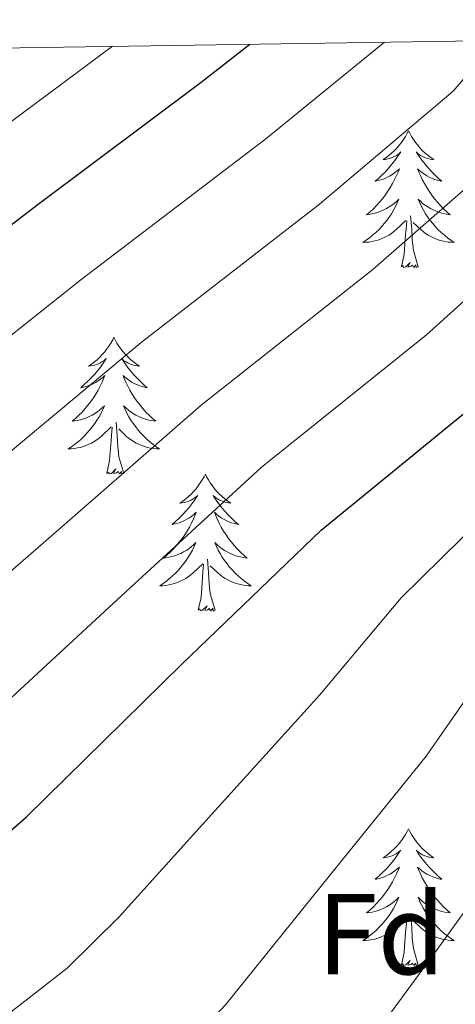
# Model space of a CAD drawing. Units: metres. Extents: x 602908 to 609131, y 4739049 to 4748041.
# Drawn here: x 604318 to 604355, y 4747647 to 4747732 of the extents above; entities that cross this region are included whole.
import ezdxf
from ezdxf.enums import TextEntityAlignment as Align

# ---------------------------------------------------------------- set-up
doc = ezdxf.new("R2010")
doc.units = ezdxf.units.M
doc.header["$MEASUREMENT"] = 0
for name, color, linetype, lineweight in [('Level 36', 19, 'Continuous', 40), ('Level 37', 92, 'Continuous', 0), ('Level 4', 36, 'Continuous', 30), ('Level 5', 36, 'Continuous', 0), ('Level 61', 19, 'Continuous', 0)]:
    doc.layers.add(name, color=color, linetype=linetype, lineweight=lineweight)
doc.styles.add('Arial', font='ARIAL.TTF', dxfattribs={"height": 0.2})

msp = doc.modelspace()

# ---------------------------------------------------------------- linework, layer by layer
at = {"layer": 'Level 36', "color": 92, "linetype": 'Continuous', "lineweight": 0}
for points in [[(604351.4, 4747722.7, 0.01), (604351.29, 4747722.49, 0.01), (604351.13, 4747722.21, 0.01), (604350.96, 4747721.94, 0.01), (604350.78, 4747721.69, 0.01), (604350.59, 4747721.44, 0.01), (604350.38, 4747721.2, 0.01), (604350.16, 4747720.97, 0.01), (604349.93, 4747720.76, 0.01), (604349.69, 4747720.56, 0.01), (604349.44, 4747720.37, 0.01), (604349.18, 4747720.19, 0.01), (604349.38, 4747720.21, 0.01), (604349.58, 4747720.25, 0.01), (604349.78, 4747720.3, 0.01), (604349.97, 4747720.37, 0.01), (604350.16, 4747720.46, 0.01), (604350.35, 4747720.56, 0.01), (604350.52, 4747720.67, 0.01), (604350.72, 4747720.86, 0.01), (604350.68, 4747720.79, 0.01), (604350.45, 4747720.45, 0.01), (604350.21, 4747720.11, 0.01), (604349.95, 4747719.79, 0.01), (604349.69, 4747719.47, 0.01), (604349.41, 4747719.17, 0.01), (604349.11, 4747718.87, 0.01), (604348.81, 4747718.59, 0.01), (604348.5, 4747718.32, 0.01), (604348.62, 4747718.34, 0.01), (604348.87, 4747718.4, 0.01), (604349.11, 4747718.47, 0.01), (604349.35, 4747718.56, 0.01), (604349.58, 4747718.66, 0.01), (604349.8, 4747718.78, 0.01), (604350.02, 4747718.91, 0.01), (604350.22, 4747719.06, 0.01), (604350.42, 4747719.21, 0.01), (604350.61, 4747719.38, 0.01), (604350.52, 4747719.16, 0.01), (604350.36, 4747718.8, 0.01), (604350.19, 4747718.45, 0.01), (604350.01, 4747718.1, 0.01), (604349.81, 4747717.76, 0.01), (604349.59, 4747717.43, 0.01), (604349.37, 4747717.11, 0.01), (604349.13, 4747716.79, 0.01), (604348.88, 4747716.49, 0.01), (604348.61, 4747716.2, 0.01), (604348.34, 4747715.92, 0.01), (604348.05, 4747715.65, 0.01), (604347.75, 4747715.39, 0.01), (604347.95, 4747715.42, 0.01), (604348.22, 4747715.46, 0.01), (604348.48, 4747715.53, 0.01), (604348.74, 4747715.61, 0.01), (604348.99, 4747715.7, 0.01), (604349.24, 4747715.81, 0.01), (604349.48, 4747715.93, 0.01), (604349.72, 4747716.07, 0.01), (604349.94, 4747716.22, 0.01), (604350.16, 4747716.38, 0.01), (604350.37, 4747716.56, 0.01), (604350.56, 4747716.75, 0.01), (604350.42, 4747716.42, 0.01)], [(604351.4, 4747722.7, 0.01), (604351.51, 4747722.49, 0.01), (604351.66, 4747722.21, 0.01), (604351.83, 4747721.94, 0.01), (604352.01, 4747721.69, 0.01), (604352.21, 4747721.44, 0.01), (604352.41, 4747721.2, 0.01), (604352.63, 4747720.97, 0.01), (604352.86, 4747720.76, 0.01), (604353.1, 4747720.56, 0.01), (604353.35, 4747720.37, 0.01), (604353.61, 4747720.19, 0.01), (604353.41, 4747720.21, 0.01), (604353.21, 4747720.25, 0.01), (604353.01, 4747720.3, 0.01), (604352.82, 4747720.37, 0.01), (604352.63, 4747720.46, 0.01), (604352.45, 4747720.56, 0.01), (604352.27, 4747720.67, 0.01), (604352.07, 4747720.86, 0.01), (604352.11, 4747720.79, 0.01), (604352.34, 4747720.45, 0.01), (604352.58, 4747720.11, 0.01), (604352.84, 4747719.79, 0.01), (604353.11, 4747719.47, 0.01), (604353.39, 4747719.17, 0.01), (604353.68, 4747718.87, 0.01), (604353.98, 4747718.59, 0.01), (604354.29, 4747718.32, 0.01), (604354.17, 4747718.34, 0.01), (604353.92, 4747718.4, 0.01), (604353.68, 4747718.47, 0.01), (604353.45, 4747718.56, 0.01), (604353.21, 4747718.66, 0.01), (604352.99, 4747718.78, 0.01), (604352.78, 4747718.91, 0.01), (604352.57, 4747719.06, 0.01), (604352.37, 4747719.21, 0.01), (604352.19, 4747719.38, 0.01), (604352.27, 4747719.16, 0.01), (604352.43, 4747718.8, 0.01), (604352.6, 4747718.45, 0.01), (604352.79, 4747718.1, 0.01), (604352.99, 4747717.76, 0.01), (604353.2, 4747717.43, 0.01), (604353.42, 4747717.11, 0.01), (604353.66, 4747716.79, 0.01), (604353.91, 4747716.49, 0.01), (604354.18, 4747716.2, 0.01), (604354.45, 4747715.92, 0.01), (604354.74, 4747715.65, 0.01), (604355.04, 4747715.39, 0.01), (604354.84, 4747715.42, 0.01), (604354.57, 4747715.46, 0.01), (604354.31, 4747715.53, 0.01), (604354.05, 4747715.61, 0.01), (604353.8, 4747715.7, 0.01), (604353.55, 4747715.81, 0.01), (604353.31, 4747715.93, 0.01), (604353.07, 4747716.07, 0.01), (604352.85, 4747716.22, 0.01), (604352.63, 4747716.38, 0.01), (604352.43, 4747716.56, 0.01), (604352.23, 4747716.75, 0.01), (604352.37, 4747716.42, 0.01)], [(604350.422, 4747716.416, 0.01), (604350.262, 4747716.096, 0.01), (604350.092, 4747715.776, 0.01), (604349.912, 4747715.476, 0.01), (604349.712, 4747715.176, 0.01), (604349.512, 4747714.886, 0.01), (604349.282, 4747714.616, 0.01), (604349.052, 4747714.346, 0.01), (604348.802, 4747714.086, 0.01), (604348.542, 4747713.846, 0.01), (604348.272, 4747713.606, 0.01), (604347.992, 4747713.386, 0.01), (604347.712, 4747713.176, 0.01), (604347.422, 4747712.986, 0.01), (604347.682, 4747712.996, 0.01), (604347.942, 4747713.016, 0.01), (604348.212, 4747713.056, 0.01), (604348.472, 4747713.116, 0.01), (604348.722, 4747713.186, 0.01), (604348.972, 4747713.276, 0.01), (604349.212, 4747713.376, 0.01), (604349.452, 4747713.496, 0.01), (604349.682, 4747713.626, 0.01), (604349.902, 4747713.766, 0.01), (604350.122, 4747713.926, 0.01), (604350.322, 4747714.096, 0.01), (604351.172, 4747714.896, 0.01)], [(604352.372, 4747716.416, 0.01), (604352.532, 4747716.096, 0.01), (604352.702, 4747715.776, 0.01), (604352.882, 4747715.476, 0.01), (604353.082, 4747715.176, 0.01), (604353.292, 4747714.886, 0.01), (604353.512, 4747714.616, 0.01), (604353.752, 4747714.346, 0.01), (604353.992, 4747714.086, 0.01), (604354.252, 4747713.846, 0.01), (604354.522, 4747713.606, 0.01), (604354.802, 4747713.386, 0.01), (604355.092, 4747713.176, 0.01), (604355.381, 4747712.985, 0.01), (604355.111, 4747712.996, 0.01), (604354.851, 4747713.016, 0.01), (604354.591, 4747713.056, 0.01), (604354.331, 4747713.116, 0.01), (604354.072, 4747713.186, 0.01), (604353.822, 4747713.276, 0.01), (604353.582, 4747713.376, 0.01), (604353.342, 4747713.496, 0.01), (604353.112, 4747713.626, 0.01), (604352.892, 4747713.766, 0.01), (604352.672, 4747713.926, 0.01), (604352.472, 4747714.096, 0.01), (604351.812, 4747714.716, 0.01)], [(604352.25, 4747710.85, 0.01), (604351.82, 4747712.29, 0.01), (604351.73, 4747713.2, 0.01), (604351.68, 4747714.15, 0.01), (604351.58, 4747715.31, 0.01)], [(604350.78, 4747710.85, 0.01), (604351.02, 4747711.97, 0.01), (604351.13, 4747713.71, 0.01), (604351.18, 4747714.15, 0.01), (604351.25, 4747714.87, 0.01)], [(604352.25, 4747710.85, 0.01), (604352.07, 4747710.79, 0.01), (604352.05, 4747711.02, 0.01), (604351.86, 4747710.8, 0.01), (604351.74, 4747711.01, 0.01), (604351.62, 4747710.9, 0.01), (604351.35, 4747710.84, 0.01), (604351.55, 4747711.24, 0.01), (604351.16, 4747710.86, 0.01), (604350.97, 4747710.8, 0.01), (604350.93, 4747710.96, 0.01), (604350.78, 4747710.85, 0.01)], [(604325.74, 4747704.72, 0.01), (604325.63, 4747704.5, 0.01), (604325.47, 4747704.22, 0.01), (604325.3, 4747703.96, 0.01), (604325.12, 4747703.7, 0.01), (604324.93, 4747703.45, 0.01), (604324.72, 4747703.21, 0.01), (604324.5, 4747702.99, 0.01), (604324.27, 4747702.77, 0.01), (604324.03, 4747702.57, 0.01), (604323.78, 4747702.38, 0.01), (604323.52, 4747702.2, 0.01), (604323.72, 4747702.22, 0.01), (604323.92, 4747702.26, 0.01), (604324.12, 4747702.32, 0.01), (604324.32, 4747702.39, 0.01), (604324.51, 4747702.47, 0.01), (604324.69, 4747702.57, 0.01), (604324.86, 4747702.68, 0.01), (604325.07, 4747702.87, 0.01), (604325.03, 4747702.81, 0.01), (604324.79, 4747702.46, 0.01), (604324.55, 4747702.13, 0.01), (604324.3, 4747701.8, 0.01), (604324.03, 4747701.49, 0.01), (604323.75, 4747701.18, 0.01), (604323.46, 4747700.89, 0.01), (604323.15, 4747700.6, 0.01), (604322.84, 4747700.33, 0.01), (604322.96, 4747700.35, 0.01), (604323.21, 4747700.41, 0.01), (604323.45, 4747700.49, 0.01), (604323.69, 4747700.57, 0.01), (604323.92, 4747700.68, 0.01), (604324.14, 4747700.79, 0.01), (604324.36, 4747700.93, 0.01), (604324.57, 4747701.07, 0.01), (604324.76, 4747701.23, 0.01), (604324.95, 4747701.4, 0.01), (604324.86, 4747701.18, 0.01), (604324.71, 4747700.81, 0.01), (604324.53, 4747700.46, 0.01), (604324.35, 4747700.11, 0.01), (604324.15, 4747699.77, 0.01), (604323.94, 4747699.44, 0.01), (604323.71, 4747699.12, 0.01), (604323.47, 4747698.81, 0.01), (604323.22, 4747698.51, 0.01), (604322.96, 4747698.21, 0.01), (604322.68, 4747697.93, 0.01), (604322.39, 4747697.66, 0.01), (604322.1, 4747697.41, 0.01), (604322.29, 4747697.43, 0.01), (604322.56, 4747697.48, 0.01), (604322.82, 4747697.54, 0.01), (604323.08, 4747697.62, 0.01), (604323.34, 4747697.71, 0.01), (604323.59, 4747697.82, 0.01), (604323.83, 4747697.94, 0.01), (604324.06, 4747698.08, 0.01), (604324.29, 4747698.23, 0.01), (604324.5, 4747698.4, 0.01), (604324.71, 4747698.57, 0.01), (604324.9, 4747698.76, 0.01), (604324.76, 4747698.43, 0.01)], [(604325.74, 4747704.72, 0.01), (604325.85, 4747704.5, 0.01), (604326, 4747704.22, 0.01), (604326.17, 4747703.96, 0.01), (604326.35, 4747703.7, 0.01), (604326.55, 4747703.45, 0.01), (604326.75, 4747703.21, 0.01), (604326.97, 4747702.99, 0.01), (604327.2, 4747702.77, 0.01), (604327.44, 4747702.57, 0.01), (604327.69, 4747702.38, 0.01), (604327.95, 4747702.2, 0.01), (604327.76, 4747702.22, 0.01), (604327.55, 4747702.26, 0.01), (604327.35, 4747702.32, 0.01), (604327.16, 4747702.39, 0.01), (604326.97, 4747702.47, 0.01), (604326.79, 4747702.57, 0.01), (604326.61, 4747702.68, 0.01), (604326.41, 4747702.87, 0.01), (604326.45, 4747702.81, 0.01), (604326.68, 4747702.46, 0.01), (604326.92, 4747702.13, 0.01), (604327.18, 4747701.8, 0.01), (604327.45, 4747701.49, 0.01), (604327.73, 4747701.18, 0.01), (604328.02, 4747700.89, 0.01), (604328.32, 4747700.6, 0.01), (604328.64, 4747700.33, 0.01), (604328.51, 4747700.35, 0.01), (604328.27, 4747700.41, 0.01), (604328.02, 4747700.49, 0.01), (604327.79, 4747700.57, 0.01), (604327.56, 4747700.68, 0.01), (604327.33, 4747700.79, 0.01), (604327.12, 4747700.93, 0.01), (604326.91, 4747701.07, 0.01), (604326.71, 4747701.23, 0.01), (604326.53, 4747701.4, 0.01), (604326.61, 4747701.18, 0.01), (604326.77, 4747700.81, 0.01), (604326.94, 4747700.46, 0.01), (604327.13, 4747700.11, 0.01), (604327.33, 4747699.77, 0.01), (604327.54, 4747699.44, 0.01), (604327.77, 4747699.12, 0.01), (604328.01, 4747698.81, 0.01), (604328.26, 4747698.51, 0.01), (604328.52, 4747698.21, 0.01), (604328.79, 4747697.93, 0.01), (604329.08, 4747697.66, 0.01), (604329.38, 4747697.41, 0.01), (604329.18, 4747697.43, 0.01), (604328.92, 4747697.48, 0.01), (604328.65, 4747697.54, 0.01), (604328.39, 4747697.62, 0.01), (604328.14, 4747697.71, 0.01), (604327.89, 4747697.82, 0.01), (604327.65, 4747697.94, 0.01), (604327.42, 4747698.08, 0.01), (604327.19, 4747698.23, 0.01), (604326.97, 4747698.4, 0.01), (604326.77, 4747698.57, 0.01), (604326.57, 4747698.76, 0.01), (604326.71, 4747698.43, 0.01)], [(604324.758, 4747698.429, 0.01), (604324.608, 4747698.109, 0.01), (604324.438, 4747697.799, 0.01), (604324.248, 4747697.489, 0.01), (604324.058, 4747697.199, 0.01), (604323.848, 4747696.909, 0.01), (604323.618, 4747696.629, 0.01), (604323.388, 4747696.359, 0.01), (604323.138, 4747696.099, 0.01), (604322.888, 4747695.859, 0.01), (604322.618, 4747695.629, 0.01), (604322.338, 4747695.399, 0.01), (604322.048, 4747695.189, 0.01), (604321.758, 4747694.999, 0.01), (604322.018, 4747695.009, 0.01), (604322.288, 4747695.039, 0.01), (604322.548, 4747695.079, 0.01), (604322.808, 4747695.129, 0.01), (604323.058, 4747695.209, 0.01), (604323.308, 4747695.289, 0.01), (604323.558, 4747695.399, 0.01), (604323.788, 4747695.509, 0.01), (604324.018, 4747695.639, 0.01), (604324.248, 4747695.789, 0.01), (604324.458, 4747695.949, 0.01), (604324.658, 4747696.119, 0.01), (604325.508, 4747696.919, 0.01)], [(604326.708, 4747698.429, 0.01), (604326.868, 4747698.109, 0.01), (604327.038, 4747697.799, 0.01), (604327.218, 4747697.489, 0.01), (604327.418, 4747697.199, 0.01), (604327.628, 4747696.909, 0.01), (604327.848, 4747696.628, 0.01), (604328.088, 4747696.358, 0.01), (604328.328, 4747696.098, 0.01), (604328.588, 4747695.858, 0.01), (604328.858, 4747695.628, 0.01), (604329.138, 4747695.398, 0.01), (604329.428, 4747695.188, 0.01), (604329.717, 4747694.998, 0.01), (604329.447, 4747695.008, 0.01), (604329.187, 4747695.038, 0.01), (604328.927, 4747695.078, 0.01), (604328.667, 4747695.128, 0.01), (604328.408, 4747695.208, 0.01), (604328.158, 4747695.288, 0.01), (604327.918, 4747695.399, 0.01), (604327.678, 4747695.509, 0.01), (604327.448, 4747695.639, 0.01), (604327.228, 4747695.789, 0.01), (604327.018, 4747695.949, 0.01), (604326.808, 4747696.119, 0.01), (604326.158, 4747696.739, 0.01)], [(604326.59, 4747692.87, 0.01), (604326.16, 4747694.31, 0.01), (604326.07, 4747695.21, 0.01), (604326.02, 4747696.16, 0.01), (604325.92, 4747697.32, 0.01)], [(604325.12, 4747692.87, 0.01), (604325.36, 4747693.99, 0.01), (604325.48, 4747695.73, 0.01), (604325.53, 4747696.16, 0.01), (604325.59, 4747696.88, 0.01)], [(604326.59, 4747692.87, 0.01), (604326.41, 4747692.8, 0.01), (604326.4, 4747693.04, 0.01), (604326.21, 4747692.82, 0.01), (604326.09, 4747693.02, 0.01), (604325.96, 4747692.91, 0.01), (604325.69, 4747692.86, 0.01), (604325.89, 4747693.25, 0.01), (604325.51, 4747692.87, 0.01), (604325.32, 4747692.82, 0.01), (604325.28, 4747692.98, 0.01), (604325.12, 4747692.87, 0.01)], [(604333.7, 4747692.8, 0.01), (604333.59, 4747692.58, 0.01), (604333.43, 4747692.31, 0.01), (604333.26, 4747692.04, 0.01), (604333.08, 4747691.78, 0.01), (604332.89, 4747691.53, 0.01), (604332.68, 4747691.3, 0.01), (604332.46, 4747691.07, 0.01), (604332.23, 4747690.85, 0.01), (604331.99, 4747690.65, 0.01), (604331.74, 4747690.46, 0.01), (604331.48, 4747690.28, 0.01), (604331.68, 4747690.31, 0.01), (604331.88, 4747690.34, 0.01), (604332.08, 4747690.4, 0.01), (604332.28, 4747690.47, 0.01), (604332.47, 4747690.55, 0.01), (604332.65, 4747690.65, 0.01), (604332.82, 4747690.76, 0.01), (604333.03, 4747690.95, 0.01), (604332.99, 4747690.89, 0.01), (604332.75, 4747690.54, 0.01), (604332.51, 4747690.21, 0.01), (604332.26, 4747689.88, 0.01), (604331.99, 4747689.57, 0.01), (604331.71, 4747689.26, 0.01), (604331.42, 4747688.97, 0.01), (604331.11, 4747688.68, 0.01), (604330.8, 4747688.41, 0.01), (604330.92, 4747688.44, 0.01), (604331.17, 4747688.49, 0.01), (604331.41, 4747688.57, 0.01), (604331.65, 4747688.65, 0.01), (604331.88, 4747688.76, 0.01), (604332.1, 4747688.88, 0.01), (604332.32, 4747689.01, 0.01), (604332.53, 4747689.15, 0.01), (604332.72, 4747689.31, 0.01), (604332.91, 4747689.48, 0.01), (604332.82, 4747689.26, 0.01), (604332.67, 4747688.9, 0.01), (604332.49, 4747688.54, 0.01), (604332.31, 4747688.19, 0.01), (604332.11, 4747687.85, 0.01), (604331.9, 4747687.52, 0.01), (604331.67, 4747687.2, 0.01), (604331.43, 4747686.89, 0.01), (604331.18, 4747686.59, 0.01), (604330.92, 4747686.29, 0.01), (604330.64, 4747686.01, 0.01), (604330.35, 4747685.74, 0.01), (604330.06, 4747685.49, 0.01), (604330.25, 4747685.51, 0.01), (604330.52, 4747685.56, 0.01), (604330.78, 4747685.62, 0.01), (604331.04, 4747685.7, 0.01), (604331.3, 4747685.79, 0.01), (604331.55, 4747685.9, 0.01), (604331.79, 4747686.03, 0.01), (604332.02, 4747686.16, 0.01), (604332.25, 4747686.31, 0.01), (604332.46, 4747686.48, 0.01), (604332.67, 4747686.65, 0.01), (604332.86, 4747686.84, 0.01), (604332.72, 4747686.51, 0.01)], [(604333.7, 4747692.8, 0.01), (604333.81, 4747692.58, 0.01), (604333.96, 4747692.31, 0.01), (604334.13, 4747692.04, 0.01), (604334.31, 4747691.78, 0.01), (604334.51, 4747691.53, 0.01), (604334.71, 4747691.3, 0.01), (604334.93, 4747691.07, 0.01), (604335.16, 4747690.85, 0.01), (604335.4, 4747690.65, 0.01), (604335.65, 4747690.46, 0.01), (604335.91, 4747690.28, 0.01), (604335.72, 4747690.31, 0.01), (604335.51, 4747690.34, 0.01), (604335.31, 4747690.4, 0.01), (604335.12, 4747690.47, 0.01), (604334.93, 4747690.55, 0.01), (604334.75, 4747690.65, 0.01), (604334.57, 4747690.76, 0.01), (604334.37, 4747690.95, 0.01), (604334.41, 4747690.89, 0.01), (604334.64, 4747690.54, 0.01), (604334.88, 4747690.21, 0.01), (604335.14, 4747689.88, 0.01), (604335.41, 4747689.57, 0.01), (604335.69, 4747689.26, 0.01), (604335.98, 4747688.97, 0.01), (604336.28, 4747688.68, 0.01), (604336.6, 4747688.41, 0.01), (604336.47, 4747688.44, 0.01), (604336.23, 4747688.49, 0.01), (604335.98, 4747688.57, 0.01), (604335.75, 4747688.65, 0.01), (604335.52, 4747688.76, 0.01), (604335.29, 4747688.88, 0.01), (604335.08, 4747689.01, 0.01), (604334.87, 4747689.15, 0.01), (604334.67, 4747689.31, 0.01), (604334.49, 4747689.48, 0.01), (604334.57, 4747689.26, 0.01), (604334.73, 4747688.9, 0.01), (604334.9, 4747688.54, 0.01), (604335.09, 4747688.19, 0.01), (604335.29, 4747687.85, 0.01), (604335.5, 4747687.52, 0.01), (604335.73, 4747687.2, 0.01), (604335.97, 4747686.89, 0.01), (604336.22, 4747686.59, 0.01), (604336.48, 4747686.29, 0.01), (604336.75, 4747686.01, 0.01), (604337.04, 4747685.74, 0.01), (604337.34, 4747685.49, 0.01), (604337.14, 4747685.51, 0.01), (604336.88, 4747685.56, 0.01), (604336.61, 4747685.62, 0.01), (604336.35, 4747685.7, 0.01), (604336.1, 4747685.79, 0.01), (604335.85, 4747685.9, 0.01), (604335.61, 4747686.03, 0.01), (604335.38, 4747686.16, 0.01), (604335.15, 4747686.31, 0.01), (604334.93, 4747686.48, 0.01), (604334.73, 4747686.65, 0.01), (604334.53, 4747686.84, 0.01), (604334.67, 4747686.51, 0.01)], [(604332.715, 4747686.508, 0.01), (604332.565, 4747686.188, 0.01), (604332.395, 4747685.878, 0.01), (604332.205, 4747685.568, 0.01), (604332.015, 4747685.278, 0.01), (604331.805, 4747684.988, 0.01), (604331.575, 4747684.708, 0.01), (604331.355, 4747684.438, 0.01), (604331.105, 4747684.188, 0.01), (604330.845, 4747683.938, 0.01), (604330.575, 4747683.708, 0.01), (604330.305, 4747683.478, 0.01), (604330.015, 4747683.268, 0.01), (604329.725, 4747683.078, 0.01), (604329.985, 4747683.088, 0.01), (604330.255, 4747683.118, 0.01), (604330.515, 4747683.158, 0.01), (604330.775, 4747683.218, 0.01), (604331.025, 4747683.288, 0.01), (604331.275, 4747683.368, 0.01), (604331.515, 4747683.478, 0.01), (604331.755, 4747683.588, 0.01), (604331.985, 4747683.728, 0.01), (604332.215, 4747683.868, 0.01), (604332.425, 4747684.028, 0.01), (604332.625, 4747684.198, 0.01), (604333.465, 4747684.998, 0.01)], [(604334.665, 4747686.508, 0.01), (604334.825, 4747686.188, 0.01), (604334.995, 4747685.878, 0.01), (604335.175, 4747685.568, 0.01), (604335.375, 4747685.278, 0.01), (604335.585, 4747684.988, 0.01), (604335.805, 4747684.708, 0.01), (604336.055, 4747684.438, 0.01), (604336.295, 4747684.188, 0.01), (604336.555, 4747683.938, 0.01), (604336.825, 4747683.708, 0.01), (604337.105, 4747683.478, 0.01), (604337.395, 4747683.268, 0.01), (604337.685, 4747683.078, 0.01), (604337.415, 4747683.088, 0.01), (604337.155, 4747683.118, 0.01), (604336.895, 4747683.158, 0.01), (604336.635, 4747683.218, 0.01), (604336.375, 4747683.288, 0.01), (604336.125, 4747683.368, 0.01), (604335.885, 4747683.478, 0.01), (604335.645, 4747683.588, 0.01), (604335.415, 4747683.728, 0.01), (604335.195, 4747683.868, 0.01), (604334.985, 4747684.028, 0.01), (604334.775, 4747684.198, 0.01), (604334.115, 4747684.818, 0.01)], [(604334.55, 4747680.95, 0.01), (604334.12, 4747682.39, 0.01), (604334.03, 4747683.29, 0.01), (604333.98, 4747684.24, 0.01), (604333.88, 4747685.41, 0.01)], [(604333.08, 4747680.95, 0.01), (604333.32, 4747682.07, 0.01), (604333.44, 4747683.81, 0.01), (604333.48, 4747684.24, 0.01), (604333.55, 4747684.96, 0.01)], [(604334.55, 4747680.95, 0.01), (604334.37, 4747680.88, 0.01), (604334.35, 4747681.12, 0.01), (604334.17, 4747680.9, 0.01), (604334.04, 4747681.1, 0.01), (604333.92, 4747680.99, 0.01), (604333.65, 4747680.94, 0.01), (604333.85, 4747681.33, 0.01), (604333.46, 4747680.95, 0.01), (604333.28, 4747680.9, 0.01), (604333.23, 4747681.06, 0.01), (604333.08, 4747680.95, 0.01)], [(604351.39, 4747661.91, 0.01), (604351.28, 4747661.69, 0.01), (604351.13, 4747661.41, 0.01), (604350.96, 4747661.15, 0.01), (604350.78, 4747660.89, 0.01), (604350.59, 4747660.64, 0.01), (604350.38, 4747660.4, 0.01), (604350.16, 4747660.18, 0.01), (604349.93, 4747659.96, 0.01), (604349.69, 4747659.76, 0.01), (604349.44, 4747659.57, 0.01), (604349.18, 4747659.39, 0.01), (604349.38, 4747659.41, 0.01), (604349.58, 4747659.45, 0.01), (604349.78, 4747659.51, 0.01), (604349.97, 4747659.57, 0.01), (604350.16, 4747659.66, 0.01), (604350.34, 4747659.76, 0.01), (604350.52, 4747659.87, 0.01), (604350.72, 4747660.06, 0.01), (604350.68, 4747660, 0.01), (604350.45, 4747659.65, 0.01), (604350.21, 4747659.31, 0.01), (604349.95, 4747658.99, 0.01), (604349.69, 4747658.67, 0.01), (604349.41, 4747658.37, 0.01), (604349.11, 4747658.07, 0.01), (604348.81, 4747657.79, 0.01), (604348.5, 4747657.52, 0.01), (604348.62, 4747657.54, 0.01), (604348.87, 4747657.6, 0.01), (604349.11, 4747657.67, 0.01), (604349.35, 4747657.76, 0.01), (604349.58, 4747657.87, 0.01), (604349.8, 4747657.98, 0.01), (604350.01, 4747658.11, 0.01), (604350.22, 4747658.26, 0.01), (604350.42, 4747658.42, 0.01), (604350.61, 4747658.59, 0.01), (604350.52, 4747658.36, 0.01), (604350.36, 4747658, 0.01), (604350.19, 4747657.65, 0.01), (604350.01, 4747657.3, 0.01), (604349.81, 4747656.96, 0.01), (604349.59, 4747656.63, 0.01), (604349.37, 4747656.31, 0.01), (604349.13, 4747656, 0.01), (604348.88, 4747655.69, 0.01), (604348.61, 4747655.4, 0.01), (604348.34, 4747655.12, 0.01), (604348.05, 4747654.85, 0.01), (604347.75, 4747654.59, 0.01), (604347.95, 4747654.62, 0.01), (604348.22, 4747654.67, 0.01), (604348.48, 4747654.73, 0.01), (604348.74, 4747654.81, 0.01), (604348.99, 4747654.9, 0.01), (604349.24, 4747655.01, 0.01), (604349.48, 4747655.13, 0.01), (604349.72, 4747655.27, 0.01), (604349.94, 4747655.42, 0.01), (604350.16, 4747655.58, 0.01), (604350.36, 4747655.76, 0.01), (604350.56, 4747655.95, 0.01), (604350.42, 4747655.62, 0.01)], [(604351.39, 4747661.91, 0.01), (604351.51, 4747661.69, 0.01), (604351.66, 4747661.41, 0.01), (604351.83, 4747661.15, 0.01), (604352.01, 4747660.89, 0.01), (604352.21, 4747660.64, 0.01), (604352.41, 4747660.4, 0.01), (604352.63, 4747660.18, 0.01), (604352.86, 4747659.96, 0.01), (604353.1, 4747659.76, 0.01), (604353.35, 4747659.57, 0.01), (604353.61, 4747659.39, 0.01), (604353.41, 4747659.41, 0.01), (604353.21, 4747659.45, 0.01), (604353.01, 4747659.51, 0.01), (604352.82, 4747659.57, 0.01), (604352.63, 4747659.66, 0.01), (604352.45, 4747659.76, 0.01), (604352.27, 4747659.87, 0.01), (604352.07, 4747660.06, 0.01), (604352.11, 4747660, 0.01), (604352.34, 4747659.65, 0.01), (604352.58, 4747659.31, 0.01), (604352.84, 4747658.99, 0.01), (604353.11, 4747658.67, 0.01), (604353.39, 4747658.37, 0.01), (604353.68, 4747658.07, 0.01), (604353.98, 4747657.79, 0.01), (604354.29, 4747657.52, 0.01), (604354.17, 4747657.54, 0.01), (604353.92, 4747657.6, 0.01), (604353.68, 4747657.67, 0.01), (604353.45, 4747657.76, 0.01), (604353.21, 4747657.87, 0.01), (604352.99, 4747657.98, 0.01), (604352.77, 4747658.11, 0.01), (604352.57, 4747658.26, 0.01), (604352.37, 4747658.42, 0.01), (604352.18, 4747658.59, 0.01), (604352.27, 4747658.36, 0.01), (604352.43, 4747658, 0.01), (604352.6, 4747657.65, 0.01), (604352.78, 4747657.3, 0.01), (604352.98, 4747656.96, 0.01), (604353.2, 4747656.63, 0.01), (604353.42, 4747656.31, 0.01), (604353.66, 4747656, 0.01), (604353.91, 4747655.69, 0.01), (604354.18, 4747655.4, 0.01), (604354.45, 4747655.12, 0.01), (604354.74, 4747654.85, 0.01), (604355.04, 4747654.59, 0.01), (604354.84, 4747654.62, 0.01), (604354.57, 4747654.67, 0.01), (604354.31, 4747654.73, 0.01), (604354.05, 4747654.81, 0.01), (604353.8, 4747654.9, 0.01), (604353.55, 4747655.01, 0.01), (604353.31, 4747655.13, 0.01), (604353.07, 4747655.27, 0.01), (604352.85, 4747655.42, 0.01), (604352.63, 4747655.58, 0.01), (604352.43, 4747655.76, 0.01), (604352.23, 4747655.95, 0.01), (604352.37, 4747655.62, 0.01)], [(604350.418, 4747655.616, 0.01), (604350.258, 4747655.296, 0.01), (604350.088, 4747654.987, 0.01), (604349.908, 4747654.677, 0.01), (604349.708, 4747654.377, 0.01), (604349.498, 4747654.097, 0.01), (604349.278, 4747653.817, 0.01), (604349.048, 4747653.547, 0.01), (604348.798, 4747653.287, 0.01), (604348.537, 4747653.047, 0.01), (604348.267, 4747652.807, 0.01), (604347.987, 4747652.587, 0.01), (604347.707, 4747652.377, 0.01), (604347.407, 4747652.187, 0.01), (604347.677, 4747652.197, 0.01), (604347.937, 4747652.227, 0.01), (604348.207, 4747652.267, 0.01), (604348.457, 4747652.317, 0.01), (604348.717, 4747652.387, 0.01), (604348.967, 4747652.477, 0.01), (604349.207, 4747652.587, 0.01), (604349.447, 4747652.697, 0.01), (604349.677, 4747652.827, 0.01), (604349.897, 4747652.977, 0.01), (604350.118, 4747653.127, 0.01), (604350.318, 4747653.306, 0.01), (604351.168, 4747654.096, 0.01)], [(604352.368, 4747655.616, 0.01), (604352.528, 4747655.296, 0.01), (604352.698, 4747654.986, 0.01), (604352.878, 4747654.676, 0.01), (604353.078, 4747654.376, 0.01), (604353.288, 4747654.096, 0.01), (604353.508, 4747653.816, 0.01), (604353.738, 4747653.546, 0.01), (604353.988, 4747653.286, 0.01), (604354.247, 4747653.046, 0.01), (604354.517, 4747652.806, 0.01), (604354.797, 4747652.586, 0.01), (604355.087, 4747652.376, 0.01), (604355.367, 4747652.186, 0.01), (604355.107, 4747652.196, 0.01), (604354.847, 4747652.226, 0.01), (604354.587, 4747652.266, 0.01), (604354.327, 4747652.316, 0.01), (604354.067, 4747652.386, 0.01), (604353.817, 4747652.476, 0.01), (604353.577, 4747652.586, 0.01), (604353.337, 4747652.696, 0.01), (604353.107, 4747652.826, 0.01), (604352.887, 4747652.976, 0.01), (604352.667, 4747653.126, 0.01), (604352.468, 4747653.306, 0.01), (604351.808, 4747653.926, 0.01)], [(604352.25, 4747650.05, 0.01), (604351.82, 4747651.49, 0.01), (604351.73, 4747652.4, 0.01), (604351.68, 4747653.35, 0.01), (604351.58, 4747654.51, 0.01)], [(604350.78, 4747650.05, 0.01), (604351.02, 4747651.17, 0.01), (604351.13, 4747652.91, 0.01), (604351.18, 4747653.35, 0.01), (604351.25, 4747654.07, 0.01)], [(604352.25, 4747650.05, 0.01), (604352.07, 4747649.99, 0.01), (604352.05, 4747650.23, 0.01), (604351.86, 4747650, 0.01), (604351.74, 4747650.21, 0.01), (604351.62, 4747650.1, 0.01), (604351.35, 4747650.05, 0.01), (604351.55, 4747650.44, 0.01), (604351.16, 4747650.06, 0.01), (604350.97, 4747650, 0.01), (604350.93, 4747650.17, 0.01), (604350.78, 4747650.05, 0.01)]]:
    msp.add_polyline3d(points, dxfattribs=at)
at = {"layer": 'Level 4', "color": 36, "linetype": 'Continuous', "lineweight": 30}
for points in [[(604121.09, 4747622, 625.01), (604126.78, 4747621.17, 625.01), (604143.8, 4747618.99, 625.01), (604159.99, 4747616.3, 625.01), (604178.39, 4747613.39, 625.01), (604194.97, 4747612.53, 625.01), (604210.68, 4747613.04, 625.01), (604218.78, 4747614.38, 625.01), (604236.95, 4747617.93, 625.01), (604251.77, 4747622.7, 625.01), (604266.58, 4747628.75, 625.01), (604268.6, 4747629.93, 625.01), (604284.15, 4747638.86, 625.01), (604298.49, 4747648.33, 625.01), (604311.16, 4747656.88, 625.01), (604318.11, 4747662.96, 625.01), (604331.64, 4747676.24, 625.01), (604343.8, 4747687.92, 625.01), (604357.63, 4747699.25, 625.01), (604369.79, 4747710.57, 625.01), (604372.12, 4747713.45, 625.01), (604381.98, 4747724.88, 625.01), (604386.63, 4747731, 625.01)], [(604113.35, 4747662.28, 650.01), (604114.33, 4747662.18, 650.01), (604130.81, 4747661.82, 650.01), (604147.48, 4747662.21, 650.01), (604163.67, 4747662.91, 650.01), (604179.83, 4747663.68, 650.01), (604195.26, 4747665.25, 650.01), (604211.48, 4747667.97, 650.01), (604227.87, 4747670.72, 650.01), (604243.1, 4747674.59, 650.01), (604258.91, 4747680.09, 650.01), (604273.59, 4747685.31, 650.01), (604278.59, 4747687.87, 650.01), (604293.5, 4747697.25, 650.01), (604306.49, 4747706.65, 650.01), (604319.13, 4747716.32, 650.01), (604333.34, 4747726.94, 650.01), (604337.57, 4747730.25, 650.01)]]:
    msp.add_polyline3d(points, dxfattribs=at)
at = {"layer": 'Level 5', "color": 36, "linetype": 'Continuous', "lineweight": 0}
for points in [[(604252.314, 4747590.237, 610.01), (604267.004, 4747593.436, 610.01), (604283.415, 4747598.594, 610.01), (604299.217, 4747605.212, 610.01), (604308.268, 4747609.961, 610.01), (604317.309, 4747614.71, 610.01), (604328.141, 4747622.959, 610.01), (604338.453, 4747631.848, 610.01), (604344.704, 4747638.897, 610.01), (604353.527, 4747650.886, 610.01), (604362.18, 4747662.885, 610.01), (604368.802, 4747674.164, 610.01), (604378.165, 4747687.393, 610.01), (604388.969, 4747701.982, 610.01), (604394.64, 4747709.221, 610.01), (604403.813, 4747722.78, 610.01), (604409.445, 4747731.35, 610.01)], [(604257.34, 4747603.58, 615.01), (604272.5, 4747607.55, 615.01), (604287.26, 4747612.89, 615.01), (604288.5, 4747613.53, 615.01), (604302.1, 4747621.02, 615.01), (604305.97, 4747623.07, 615.01), (604309.84, 4747625.13, 615.01), (604320.2, 4747632.73, 615.01), (604330.05, 4747640.81, 615.01), (604335.45, 4747646.58, 615.01), (604343.89, 4747657.04, 615.01), (604352.93, 4747668.24, 615.01), (604359.79, 4747678.09, 615.01), (604370.63, 4747690.78, 615.01), (604382.88, 4747705.22, 615.01), (604389.24, 4747713.07, 615.01), (604398.49, 4747726.04, 615.01), (604402.09, 4747731.23, 615.01)], [(604258.86, 4747647.67, 635.01), (604274.58, 4747655.54, 635.01), (604288.67, 4747663.2, 635.01), (604301.41, 4747671.34, 635.01), (604306.87, 4747675.79, 635.01), (604320.49, 4747687.61, 635.01), (604333.33, 4747698.82, 635.01), (604348.3, 4747710.63, 635.01), (604360.11, 4747720.96, 635.01), (604368.47, 4747730.72, 635.01)], [(604261.59, 4747614.08, 620.01), (604274.9, 4747619.68, 620.01), (604286.23, 4747626.17, 620.01), (604294.3, 4747630.86, 620.01), (604302.37, 4747635.54, 620.01), (604312.27, 4747642.5, 620.01), (604321.66, 4747649.77, 620.01), (604326.2, 4747654.26, 620.01), (604334.25, 4747663.19, 620.01), (604343.68, 4747673.58, 620.01), (604350.77, 4747682.02, 620.01), (604363.09, 4747694.16, 620.01), (604376.79, 4747708.45, 620.01), (604383.84, 4747716.93, 620.01), (604393.16, 4747729.31, 620.01), (604394.48, 4747731.12, 620.01)], [(604262.72, 4747638.21, 630.01), (604279.37, 4747647.2, 630.01), (604293.58, 4747655.77, 630.01), (604306.29, 4747664.11, 630.01), (604312.49, 4747669.38, 630.01), (604326.06, 4747681.92, 630.01), (604338.57, 4747693.37, 630.01), (604352.96, 4747704.94, 630.01), (604364.95, 4747715.76, 630.01), (604376.66, 4747729.47, 630.01), (604377.72, 4747730.86, 630.01)], [(604251.14, 4747666.59, 645.01), (604265, 4747672.22, 645.01), (604278.85, 4747678.06, 645.01), (604291.66, 4747685.8, 645.01), (604295.63, 4747688.63, 645.01), (604309.33, 4747698.98, 645.01), (604322.86, 4747709.72, 645.01), (604338.97, 4747722.01, 645.01), (604349.32, 4747730.43, 645.01)], [(604255, 4747657.13, 640.01), (604269.79, 4747663.88, 640.01), (604283.76, 4747670.63, 640.01), (604296.54, 4747678.57, 640.01), (604301.25, 4747682.21, 640.01), (604314.91, 4747693.3, 640.01), (604328.1, 4747704.27, 640.01), (604343.64, 4747716.32, 640.01), (604355.28, 4747726.15, 640.01), (604359.08, 4747730.57, 640.01)], [(604255.79, 4747689.05, 655.01), (604270.46, 4747694.14, 655.01), (604288.99, 4747704.41, 655.01), (604301.96, 4747712.91, 655.01), (604314.77, 4747722.02, 655.01), (604325.62, 4747730.06, 655.01)]]:
    msp.add_polyline3d(points, dxfattribs=at)
at = {"layer": 'Level 61', "color": 19, "linetype": 'Continuous', "lineweight": 0}
msp.add_polyline3d([(603828.09, 4745408.45, 0.01), (603793.15, 4747721.89, 0.01), (607196.23, 4747774.09, 0.01), (607232.31, 4745460.67, 0.01), (603828.09, 4745408.45, 0.01)], close=True, dxfattribs=at)

# ---------------------------------------------------------------- texts
at = {"layer": 'Level 37', "color": 92, "linetype": 'Continuous', "lineweight": 0, "style": 'Arial'}
msp.add_text('Fd', height=7, dxfattribs=at).set_placement((604349.015, 4747652.75, 612.7), align=Align.MIDDLE_CENTER)

doc.saveas('drawing.dxf')
